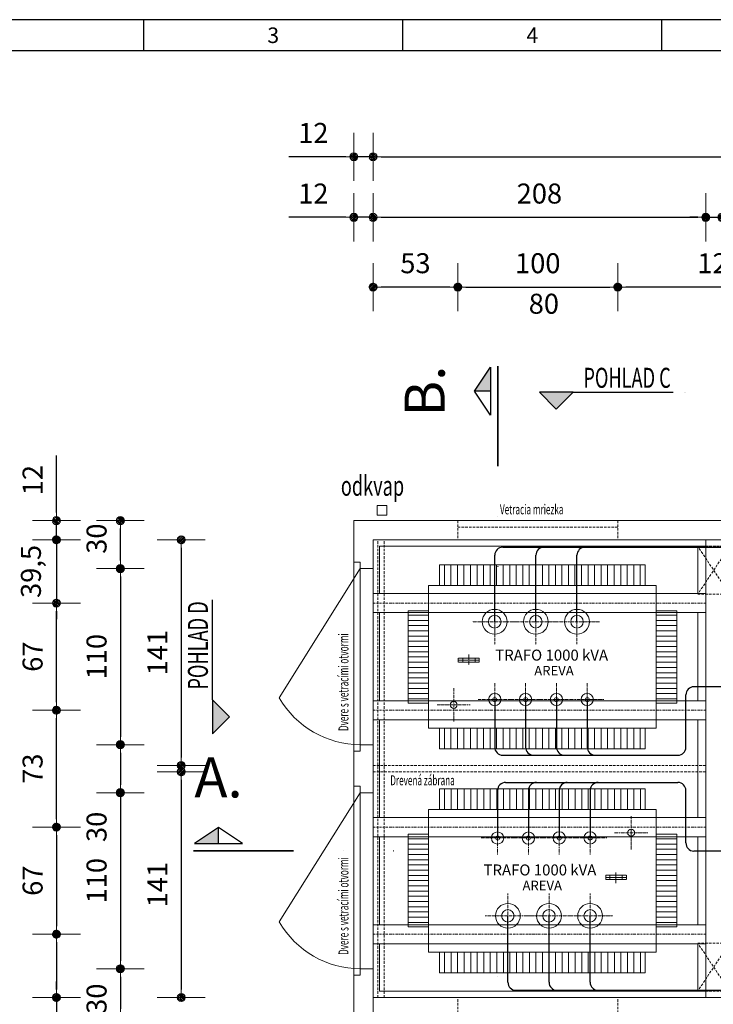
# Model space of a CAD drawing. Extents: x 0 to 1361, y 0 to 962.
# Drawn here: x 279 to 713, y 347 to 962 of the extents above; entities that cross this region are included whole.
import ezdxf
from ezdxf.enums import TextEntityAlignment as Align

# ---------------------------------------------------------------- set-up
doc = ezdxf.new("R2010")
doc.units = 0
doc.header["$LTSCALE"] = 25
for name, pattern in [('AUSGEZOGEN', [0]), ('GETRENNT', [1.25, 0.5, -0.25, 0, -0.25, 0, -0.25]), ('MITTE2', [0.265, 0.15, -0.05, 0.015, -0.05]), ('PHANTOM', [63.5, 31.75, -6.35, 6.35, -6.35, 6.35, -6.35]), ('VERDECKT2', [0.1875, 0.125, -0.0625])]:
    doc.linetypes.add(name, pattern=pattern)
doc.layers.get('0').update_dxf_attribs({"linetype": 'CONTINUOUS'})
doc.layers.get('DEFPOINTS').update_dxf_attribs({"linetype": 'CONTINUOUS'})
for name, color, linetype, lineweight in [('Bemaßung', 3, 'CONTINUOUS', 13), ('Erde', 6, 'CONTINUOUS', 50), ('Kontur g Lila', 6, 'PHANTOM', 35), ('Kontur rot', 1, 'CONTINUOUS', 20), ('Kontur weiss', 7, 'CONTINUOUS', 9), ('Mittellinie', 2, 'MITTE2', 5), ('Schraffur', 2, 'CONTINUOUS', 5), ('Text', 1, 'CONTINUOUS', 13), ('Verdeckt', 4, 'VERDECKT2', 9)]:
    doc.layers.add(name, color=color, linetype=linetype, lineweight=lineweight)
for name, color, linetype in [('ECS_LEV_PG_FRAME', 7, 'CONTINUOUS'), ('ECS_LEV_PG_LADDER', 7, 'CONTINUOUS'), ('ECS_LEV_PH_DATA', 7, 'CONTINUOUS'), ('ECS_LEV_PH_DATA_0', 7, 'CONTINUOUS'), ('ECS_LXV_TEXT', 7, 'CONTINUOUS')]:
    doc.layers.add(name, color=color, linetype=linetype)
doc.styles.add('ARIAL', font='ARIAL.TTF')
doc.styles.add('ISOCP', font='ISOCP.SHX', dxfattribs={"oblique": 0.017453, "height": 1})
doc.styles.add('SIMPLEX', font='SIMPLEX')
doc.styles.get("Standard").update_dxf_attribs({"font": 'TXT.SHX'})
doc.dimstyles.new('M 50 Beton 0.25', dxfattribs={"dimtxt": 12.5, "dimasz": 5, "dimexe": 1.25, "dimexo": 1, "dimgap": 7, "dimtad": 1, "dimtxsty": 'Standard', "dimblk1": 'Maßhilfslinie 1', "dimblk2": 'Maßhilfelinie 2', "dimsah": 1, "dimcen": 12.5, "dimse1": 1, "dimse2": 1, "dimclrd": 256, "dimclre": 256, "dimclrt": 256, "dimadec": 0, "dimazin": 0, "dimtfac": 1, "dimtmove": 0, "dimatfit": 3, "dimfxl": 0, "dimlwd": 25, "dimlwe": 25, "dimarcsym": 0})
doc.dimstyles.new('M 50 Beton 0.35', dxfattribs={"dimtxt": 17.5, "dimasz": 5, "dimexe": 1.25, "dimexo": 1, "dimgap": 7, "dimtad": 1, "dimtxsty": 'Standard', "dimblk1": 'Maßhilfslinie 1', "dimblk2": 'Maßhilfelinie 2', "dimsah": 1, "dimcen": 12.5, "dimse1": 1, "dimse2": 1, "dimclrd": 256, "dimclre": 256, "dimclrt": 256, "dimadec": 0, "dimazin": 0, "dimtfac": 1, "dimtmove": 0, "dimatfit": 3, "dimfxl": 0, "dimlwd": 25, "dimlwe": 25, "dimarcsym": 0})
pattern_1 = [(45, (-272.57965, -255.89205), (-0.1122532, 0.1122532), [])]

# ---------------------------------------------------------------- blocks, each defined once
blk = doc.blocks.new('__TEXT_')
blk = doc.blocks.new('Maßhilfslinie 1')
h = blk.add_hatch()
h.set_pattern_fill('ANSI31', color=256, scale=0.05, style=0)
h.set_pattern_definition([(315, (-272.57965, 255.89205), (-0.1122532, -0.1122532), [])])
edge = h.paths.add_edge_path()
edge.add_arc((0, 0), 0.5, 0, 360)
h = blk.add_hatch()
h.set_pattern_fill('ANSI31', color=256, scale=0.05, style=0)
h.set_pattern_definition([(315, (-272.57965, 255.89205), (-0.1122532, -0.1122532), [])])
edge = h.paths.add_edge_path()
edge.add_arc((0, 0), 0.5, 0, 360)
for p, q in [((0, -3), (0, 3)), ((0, -3), (0, 3)), ((0, 0), (-1, 0))]:
    blk.add_line(p, q)
blk.add_circle((0, 0), 0.5)
blk.add_circle((0, 0), 0.5)
blk = doc.blocks.new('Maßhilfelinie 2')
h = blk.add_hatch()
h.set_pattern_fill('ANSI31', color=256, scale=0.05, style=0)
h.set_pattern_definition(pattern_1)
edge = h.paths.add_edge_path()
edge.add_arc((0, 0), 0.5, 0, 360)
h = blk.add_hatch()
h.set_pattern_fill('ANSI31', color=256, scale=0.05, style=0)
h.set_pattern_definition(pattern_1)
edge = h.paths.add_edge_path()
edge.add_arc((0, 0), 0.5, 0, 360)
for p, q in [((0, 3), (0, -3)), ((0, 0), (-1, 0))]:
    blk.add_line(p, q)
blk.add_circle((0, 0), 0.5)
blk.add_circle((0, 0), 0.5)
blk = doc.blocks.new('*D13')
at = {"layer": 'Bemaßung', "lineweight": 25}
blk.add_line((504.8, 153.22), (702.8, 153.22), dxfattribs=at)
at = {"layer": 'DEFPOINTS', "color": 0}
for p in [(707.8, 351.22), (499.8, 339.22), (707.8, 153.22)]:
    blk.add_point(p, dxfattribs=at)
at = {"layer": 'Bemaßung', "lineweight": 25, "xscale": 5, "yscale": 5, "zscale": 5, "rotation": 180}
blk.add_blockref('Maßhilfslinie 1', (499.8, 153.22), dxfattribs=at)
at = {"layer": 'Bemaßung', "lineweight": 25, "xscale": 5, "yscale": 5, "zscale": 5}
blk.add_blockref('Maßhilfelinie 2', (707.8, 153.22), dxfattribs=at)
at = {"layer": 'Bemaßung', "insert": (603.8, 166.47), "char_height": 12.5, "attachment_point": 5}
blk.add_mtext('208', dxfattribs=at)
blk = doc.blocks.new('*D15')
at = {"layer": 'Bemaßung', "lineweight": 25}
blk.add_line((256.87, 344.22), (256.87, 644.22), dxfattribs=at)
at = {"layer": 'DEFPOINTS', "color": 0}
for p in [(256.87, 649.22), (487.8, 649.22), (487.8, 339.22)]:
    blk.add_point(p, dxfattribs=at)
at = {"layer": 'Bemaßung', "lineweight": 25, "xscale": 5, "yscale": 5, "zscale": 5}
for name, p, rotation in [('Maßhilfelinie 2', (256.87, 649.22), 90), ('Maßhilfslinie 1', (256.87, 339.22), 270)]:
    blk.add_blockref(name, p, dxfattribs=dict(at, rotation=rotation))
at = {"layer": 'Bemaßung', "insert": (241.12, 494.22), "char_height": 17.5, "attachment_point": 5, "rotation": 90}
blk.add_mtext('310', dxfattribs=at)
blk = doc.blocks.new('*D18')
at = {"layer": 'Bemaßung', "lineweight": 25}
blk.add_line((341.8, 624.22), (341.8, 644.22), dxfattribs=at)
at = {"layer": 'DEFPOINTS', "color": 0}
for p in [(341.8, 649.22), (499.8, 649.22), (499.8, 619.22)]:
    blk.add_point(p, dxfattribs=at)
at = {"layer": 'Bemaßung', "lineweight": 25, "xscale": 5, "yscale": 5, "zscale": 5}
for name, p, rotation in [('Maßhilfelinie 2', (341.8, 649.22), 90), ('Maßhilfslinie 1', (341.8, 619.22), 270)]:
    blk.add_blockref(name, p, dxfattribs=dict(at, rotation=rotation))
at = {"layer": 'Bemaßung', "insert": (328.55, 637.97), "char_height": 12.5, "attachment_point": 5, "rotation": 90}
blk.add_mtext('30', dxfattribs=at)
blk = doc.blocks.new('*D19')
at = {"layer": 'Bemaßung', "lineweight": 25}
blk.add_line((341.8, 614.22), (341.8, 514.22), dxfattribs=at)
at = {"layer": 'DEFPOINTS', "color": 0}
for p in [(499.8, 619.22), (341.8, 509.22), (499.8, 509.22)]:
    blk.add_point(p, dxfattribs=at)
at = {"layer": 'Bemaßung', "lineweight": 25, "xscale": 5, "yscale": 5, "zscale": 5}
for name, p, rotation in [('Maßhilfslinie 1', (341.8, 619.22), 90), ('Maßhilfelinie 2', (341.8, 509.22), 270)]:
    blk.add_blockref(name, p, dxfattribs=dict(at, rotation=rotation))
at = {"layer": 'Bemaßung', "insert": (328.55, 564.22), "char_height": 12.5, "attachment_point": 5, "rotation": 90}
blk.add_mtext('110', dxfattribs=at)
blk = doc.blocks.new('*D20')
at = {"layer": 'Bemaßung', "lineweight": 25}
for p, q in [((341.8, 504.22), (341.8, 484.22)), ((341.8, 479.22), (341.8, 441.47))]:
    blk.add_line(p, q, dxfattribs=at)
at = {"layer": 'DEFPOINTS', "color": 0}
for p in [(499.8, 509.22), (341.8, 479.22), (499.8, 479.22)]:
    blk.add_point(p, dxfattribs=at)
at = {"layer": 'Bemaßung', "lineweight": 25, "xscale": 5, "yscale": 5, "zscale": 5}
for name, p, rotation in [('Maßhilfslinie 1', (341.8, 509.22), 90), ('Maßhilfelinie 2', (341.8, 479.22), 270)]:
    blk.add_blockref(name, p, dxfattribs=dict(at, rotation=rotation))
at = {"layer": 'Bemaßung', "insert": (328.55, 457.84), "char_height": 12.5, "attachment_point": 5, "rotation": 90}
blk.add_mtext('30', dxfattribs=at)
blk = doc.blocks.new('*D21')
at = {"layer": 'Bemaßung', "lineweight": 25}
blk.add_line((341.8, 474.22), (341.8, 374.22), dxfattribs=at)
at = {"layer": 'DEFPOINTS', "color": 0}
for p in [(499.8, 479.22), (341.8, 369.22), (499.8, 369.22)]:
    blk.add_point(p, dxfattribs=at)
at = {"layer": 'Bemaßung', "lineweight": 25, "xscale": 5, "yscale": 5, "zscale": 5}
for name, p, rotation in [('Maßhilfslinie 1', (341.8, 479.22), 90), ('Maßhilfelinie 2', (341.8, 369.22), 270)]:
    blk.add_blockref(name, p, dxfattribs=dict(at, rotation=rotation))
at = {"layer": 'Bemaßung', "insert": (328.55, 424.22), "char_height": 12.5, "attachment_point": 5, "rotation": 90}
blk.add_mtext('110', dxfattribs=at)
blk = doc.blocks.new('*D22')
at = {"layer": 'Bemaßung', "lineweight": 25}
blk.add_line((341.8, 364.22), (341.8, 344.22), dxfattribs=at)
at = {"layer": 'DEFPOINTS', "color": 0}
for p in [(499.8, 369.22), (341.8, 339.22), (499.8, 339.22)]:
    blk.add_point(p, dxfattribs=at)
at = {"layer": 'Bemaßung', "lineweight": 25, "xscale": 5, "yscale": 5, "zscale": 5}
for name, p, rotation in [('Maßhilfslinie 1', (341.8, 369.22), 90), ('Maßhilfelinie 2', (341.8, 339.22), 270)]:
    blk.add_blockref(name, p, dxfattribs=dict(at, rotation=rotation))
at = {"layer": 'Bemaßung', "insert": (328.55, 350.47), "char_height": 12.5, "attachment_point": 5, "rotation": 90}
blk.add_mtext('30', dxfattribs=at)
blk = doc.blocks.new('*D26')
at = {"layer": 'Bemaßung', "lineweight": 25}
blk.add_line((775.8, 795.22), (657.8, 795.22), dxfattribs=at)
at = {"layer": 'DEFPOINTS', "color": 0}
for p in [(652.8, 795.22), (652.8, 637.22), (780.8, 637.22)]:
    blk.add_point(p, dxfattribs=at)
at = {"layer": 'Bemaßung', "lineweight": 25, "xscale": 5, "yscale": 5, "zscale": 5, "rotation": 180}
blk.add_blockref('Maßhilfelinie 2', (652.8, 795.22), dxfattribs=at)
at = {"layer": 'Bemaßung', "lineweight": 25, "xscale": 5, "yscale": 5, "zscale": 5}
blk.add_blockref('Maßhilfslinie 1', (780.8, 795.22), dxfattribs=at)
at = {"layer": 'Bemaßung', "insert": (716.8, 808.47), "char_height": 12.5, "attachment_point": 5}
blk.add_mtext('128', dxfattribs=at)
blk = doc.blocks.new('*D27')
at = {"layer": 'Bemaßung', "lineweight": 25}
blk.add_line((557.8, 795.22), (647.8, 795.22), dxfattribs=at)
at = {"layer": 'DEFPOINTS', "color": 0}
for p in [(652.8, 795.22), (552.8, 637.22), (652.8, 637.22)]:
    blk.add_point(p, dxfattribs=at)
at = {"layer": 'Bemaßung', "lineweight": 25, "xscale": 5, "yscale": 5, "zscale": 5, "rotation": 180}
blk.add_blockref('Maßhilfslinie 1', (552.8, 795.22), dxfattribs=at)
at = {"layer": 'Bemaßung', "lineweight": 25, "xscale": 5, "yscale": 5, "zscale": 5}
blk.add_blockref('Maßhilfelinie 2', (652.8, 795.22), dxfattribs=at)
at = {"layer": 'Bemaßung', "insert": (602.8, 808.47), "char_height": 12.5, "attachment_point": 5}
blk.add_mtext('100', dxfattribs=at)
blk = doc.blocks.new('*D28')
at = {"layer": 'Bemaßung', "lineweight": 25}
blk.add_line((547.8, 795.22), (504.8, 795.22), dxfattribs=at)
at = {"layer": 'DEFPOINTS', "color": 0}
for p in [(499.8, 795.22), (499.8, 637.22), (552.8, 637.22)]:
    blk.add_point(p, dxfattribs=at)
at = {"layer": 'Bemaßung', "lineweight": 25, "xscale": 5, "yscale": 5, "zscale": 5, "rotation": 180}
blk.add_blockref('Maßhilfelinie 2', (499.8, 795.22), dxfattribs=at)
at = {"layer": 'Bemaßung', "lineweight": 25, "xscale": 5, "yscale": 5, "zscale": 5}
blk.add_blockref('Maßhilfslinie 1', (552.8, 795.22), dxfattribs=at)
at = {"layer": 'Bemaßung', "insert": (526.3, 808.47), "char_height": 12.5, "attachment_point": 5}
blk.add_mtext('53', dxfattribs=at)
blk = doc.blocks.new('*D34')
at = {"layer": 'Bemaßung', "lineweight": 25}
for p, q in [((301.8, 654.22), (301.8, 689.88)), ((301.8, 637.22), (301.8, 649.22)), ((301.8, 632.22), (301.8, 627.22))]:
    blk.add_line(p, q, dxfattribs=at)
at = {"layer": 'DEFPOINTS', "color": 0}
for p in [(301.8, 649.22), (499.8, 649.22), (499.8, 637.22)]:
    blk.add_point(p, dxfattribs=at)
at = {"layer": 'Bemaßung', "lineweight": 25, "xscale": 5, "yscale": 5, "zscale": 5}
for name, p, rotation in [('Maßhilfelinie 2', (301.8, 649.22), 270), ('Maßhilfslinie 1', (301.8, 637.22), 90)]:
    blk.add_blockref(name, p, dxfattribs=dict(at, rotation=rotation))
at = {"layer": 'Bemaßung', "insert": (288.55, 674.55), "char_height": 12.5, "attachment_point": 5, "rotation": 90}
blk.add_mtext('12', dxfattribs=at)
blk = doc.blocks.new('*D35')
at = {"layer": 'Bemaßung', "lineweight": 25}
for p, q in [((301.8, 642.22), (301.8, 647.22)), ((301.8, 637.22), (301.8, 597.72)), ((301.8, 592.72), (301.8, 587.72))]:
    blk.add_line(p, q, dxfattribs=at)
at = {"layer": 'DEFPOINTS', "color": 0}
for p in [(499.8, 637.22), (301.8, 597.72), (499.8, 597.72)]:
    blk.add_point(p, dxfattribs=at)
at = {"layer": 'Bemaßung', "lineweight": 25, "xscale": 5, "yscale": 5, "zscale": 5}
for name, p, rotation in [('Maßhilfslinie 1', (301.8, 637.22), 270), ('Maßhilfelinie 2', (301.8, 597.72), 90)]:
    blk.add_blockref(name, p, dxfattribs=dict(at, rotation=rotation))
at = {"layer": 'Bemaßung', "insert": (287.51, 617.47), "char_height": 12.5, "attachment_point": 5, "rotation": 90}
blk.add_mtext('39,5', dxfattribs=at)
blk = doc.blocks.new('*D36')
at = {"layer": 'Bemaßung', "lineweight": 25}
blk.add_line((301.8, 535.72), (301.8, 592.72), dxfattribs=at)
at = {"layer": 'DEFPOINTS', "color": 0}
for p in [(301.8, 597.72), (499.8, 597.72), (499.8, 530.72)]:
    blk.add_point(p, dxfattribs=at)
at = {"layer": 'Bemaßung', "lineweight": 25, "xscale": 5, "yscale": 5, "zscale": 5}
for name, p, rotation in [('Maßhilfelinie 2', (301.8, 597.72), 90), ('Maßhilfslinie 1', (301.8, 530.72), 270)]:
    blk.add_blockref(name, p, dxfattribs=dict(at, rotation=rotation))
at = {"layer": 'Bemaßung', "insert": (288.55, 564.22), "char_height": 12.5, "attachment_point": 5, "rotation": 90}
blk.add_mtext('67', dxfattribs=at)
blk = doc.blocks.new('*D37')
at = {"layer": 'Bemaßung', "lineweight": 25}
blk.add_line((301.8, 452.72), (301.8, 395.72), dxfattribs=at)
at = {"layer": 'DEFPOINTS', "color": 0}
for p in [(499.8, 457.72), (301.8, 390.72), (499.8, 390.72)]:
    blk.add_point(p, dxfattribs=at)
at = {"layer": 'Bemaßung', "lineweight": 25, "xscale": 5, "yscale": 5, "zscale": 5}
for name, p, rotation in [('Maßhilfslinie 1', (301.8, 457.72), 90), ('Maßhilfelinie 2', (301.8, 390.72), 270)]:
    blk.add_blockref(name, p, dxfattribs=dict(at, rotation=rotation))
at = {"layer": 'Bemaßung', "insert": (288.55, 424.22), "char_height": 12.5, "attachment_point": 5, "rotation": 90}
blk.add_mtext('67', dxfattribs=at)
blk = doc.blocks.new('*D38')
at = {"layer": 'Bemaßung', "lineweight": 25}
for p, q in [((301.8, 385.72), (301.8, 356.22)), ((301.8, 351.22), (301.8, 292.63))]:
    blk.add_line(p, q, dxfattribs=at)
at = {"layer": 'DEFPOINTS', "color": 0}
for p in [(499.8, 390.72), (301.8, 351.22), (499.8, 351.22)]:
    blk.add_point(p, dxfattribs=at)
at = {"layer": 'Bemaßung', "lineweight": 25, "xscale": 5, "yscale": 5, "zscale": 5}
for name, p, rotation in [('Maßhilfslinie 1', (301.8, 390.72), 90), ('Maßhilfelinie 2', (301.8, 351.22), 270)]:
    blk.add_blockref(name, p, dxfattribs=dict(at, rotation=rotation))
at = {"layer": 'Bemaßung', "insert": (287.51, 319.43), "char_height": 12.5, "attachment_point": 5, "rotation": 90}
blk.add_mtext('39,5', dxfattribs=at)
blk = doc.blocks.new('*D39')
at = {"layer": 'Bemaßung', "lineweight": 25}
for p, q in [((301.8, 356.22), (301.8, 361.22)), ((301.8, 351.22), (301.8, 339.22)), ((301.8, 334.22), (301.8, 298.55))]:
    blk.add_line(p, q, dxfattribs=at)
at = {"layer": 'DEFPOINTS', "color": 0}
for p in [(499.8, 351.22), (301.8, 339.22), (499.8, 339.22)]:
    blk.add_point(p, dxfattribs=at)
at = {"layer": 'Bemaßung', "lineweight": 25, "xscale": 5, "yscale": 5, "zscale": 5}
for name, p, rotation in [('Maßhilfslinie 1', (301.8, 351.22), 270), ('Maßhilfelinie 2', (301.8, 339.22), 90)]:
    blk.add_blockref(name, p, dxfattribs=dict(at, rotation=rotation))
at = {"layer": 'Bemaßung', "insert": (288.55, 313.88), "char_height": 12.5, "attachment_point": 5, "rotation": 90}
blk.add_mtext('12', dxfattribs=at)
blk = doc.blocks.new('*D40')
at = {"layer": 'Bemaßung', "lineweight": 25}
for p, q in [((482.8, 838.77), (447.14, 838.77)), ((499.8, 838.77), (487.8, 838.77)), ((504.8, 838.77), (509.8, 838.77))]:
    blk.add_line(p, q, dxfattribs=at)
at = {"layer": 'DEFPOINTS', "color": 0}
for p in [(487.8, 838.77), (487.8, 612.77), (499.8, 612.77)]:
    blk.add_point(p, dxfattribs=at)
at = {"layer": 'Bemaßung', "lineweight": 25, "xscale": 5, "yscale": 5, "zscale": 5}
blk.add_blockref('Maßhilfelinie 2', (487.8, 838.77), dxfattribs=at)
at = {"layer": 'Bemaßung', "lineweight": 25, "xscale": 5, "yscale": 5, "zscale": 5, "rotation": 180}
blk.add_blockref('Maßhilfslinie 1', (499.8, 838.77), dxfattribs=at)
at = {"layer": 'Bemaßung', "insert": (462.47, 852.02), "char_height": 12.5, "attachment_point": 5}
blk.add_mtext('12', dxfattribs=at)
blk = doc.blocks.new('*D41')
at = {"layer": 'Bemaßung', "lineweight": 25}
blk.add_line((504.8, 838.77), (702.8, 838.77), dxfattribs=at)
at = {"layer": 'DEFPOINTS', "color": 0}
for p in [(707.8, 838.77), (499.8, 612.77), (707.8, 600.77)]:
    blk.add_point(p, dxfattribs=at)
at = {"layer": 'Bemaßung', "lineweight": 25, "xscale": 5, "yscale": 5, "zscale": 5, "rotation": 180}
blk.add_blockref('Maßhilfslinie 1', (499.8, 838.77), dxfattribs=at)
at = {"layer": 'Bemaßung', "lineweight": 25, "xscale": 5, "yscale": 5, "zscale": 5}
blk.add_blockref('Maßhilfelinie 2', (707.8, 838.77), dxfattribs=at)
at = {"layer": 'Bemaßung', "insert": (603.8, 852.02), "char_height": 12.5, "attachment_point": 5}
blk.add_mtext('208', dxfattribs=at)
blk = doc.blocks.new('*D42')
at = {"layer": 'Bemaßung', "lineweight": 25}
for p, q in [((702.8, 838.77), (697.8, 838.77)), ((707.8, 838.77), (717.8, 838.77)), ((722.8, 838.77), (756.39, 838.77))]:
    blk.add_line(p, q, dxfattribs=at)
at = {"layer": 'DEFPOINTS', "color": 0}
for p in [(717.8, 838.77), (707.8, 600.77), (717.8, 600.77)]:
    blk.add_point(p, dxfattribs=at)
at = {"layer": 'Bemaßung', "lineweight": 25, "xscale": 5, "yscale": 5, "zscale": 5}
blk.add_blockref('Maßhilfslinie 1', (707.8, 838.77), dxfattribs=at)
at = {"layer": 'Bemaßung', "lineweight": 25, "xscale": 5, "yscale": 5, "zscale": 5, "rotation": 180}
blk.add_blockref('Maßhilfelinie 2', (717.8, 838.77), dxfattribs=at)
at = {"layer": 'Bemaßung', "insert": (742.1, 852.02), "char_height": 12.5, "attachment_point": 5}
blk.add_mtext('10', dxfattribs=at)
blk = doc.blocks.new('*D54')
at = {"layer": 'Bemaßung', "lineweight": 25}
blk.add_line((301.8, 462.72), (301.8, 525.72), dxfattribs=at)
at = {"layer": 'DEFPOINTS', "color": 0}
for p in [(301.8, 530.72), (499.8, 530.72), (499.8, 457.72)]:
    blk.add_point(p, dxfattribs=at)
at = {"layer": 'Bemaßung', "lineweight": 25, "xscale": 5, "yscale": 5, "zscale": 5}
for name, p, rotation in [('Maßhilfelinie 2', (301.8, 530.72), 90), ('Maßhilfslinie 1', (301.8, 457.72), 270)]:
    blk.add_blockref(name, p, dxfattribs=dict(at, rotation=rotation))
at = {"layer": 'Bemaßung', "insert": (288.55, 494.22), "char_height": 12.5, "attachment_point": 5, "rotation": 90}
blk.add_mtext('73', dxfattribs=at)
blk = doc.blocks.new('*D55')
at = {"layer": 'Bemaßung', "lineweight": 25}
for p, q in [((702.8, 153.22), (669.22, 153.22)), ((717.8, 153.22), (707.8, 153.22)), ((722.8, 153.22), (727.8, 153.22))]:
    blk.add_line(p, q, dxfattribs=at)
at = {"layer": 'DEFPOINTS', "color": 0}
for p in [(717.8, 367.22), (707.8, 351.22), (717.8, 153.22)]:
    blk.add_point(p, dxfattribs=at)
at = {"layer": 'Bemaßung', "lineweight": 25, "xscale": 5, "yscale": 5, "zscale": 5}
blk.add_blockref('Maßhilfslinie 1', (707.8, 153.22), dxfattribs=at)
at = {"layer": 'Bemaßung', "lineweight": 25, "xscale": 5, "yscale": 5, "zscale": 5, "rotation": 180}
blk.add_blockref('Maßhilfelinie 2', (717.8, 153.22), dxfattribs=at)
at = {"layer": 'Bemaßung', "insert": (683.51, 166.47), "char_height": 12.5, "attachment_point": 5}
blk.add_mtext('10', dxfattribs=at)
blk = doc.blocks.new('*D58')
at = {"layer": 'Bemaßung', "lineweight": 25}
for p, q in [((482.8, 876.64), (447.14, 876.64)), ((499.8, 876.64), (487.8, 876.64)), ((504.8, 876.64), (509.8, 876.64))]:
    blk.add_line(p, q, dxfattribs=at)
at = {"layer": 'DEFPOINTS', "color": 0}
for p in [(487.8, 876.64), (487.8, 612.77), (499.8, 612.77)]:
    blk.add_point(p, dxfattribs=at)
at = {"layer": 'Bemaßung', "lineweight": 25, "xscale": 5, "yscale": 5, "zscale": 5}
blk.add_blockref('Maßhilfelinie 2', (487.8, 876.64), dxfattribs=at)
at = {"layer": 'Bemaßung', "lineweight": 25, "xscale": 5, "yscale": 5, "zscale": 5, "rotation": 180}
blk.add_blockref('Maßhilfslinie 1', (499.8, 876.64), dxfattribs=at)
at = {"layer": 'Bemaßung', "insert": (462.47, 889.89), "char_height": 12.5, "attachment_point": 5}
blk.add_mtext('12', dxfattribs=at)
blk = doc.blocks.new('*D59')
at = {"layer": 'Bemaßung', "lineweight": 25}
blk.add_line((504.8, 876.64), (970.8, 876.64), dxfattribs=at)
at = {"layer": 'DEFPOINTS', "color": 0}
for p in [(975.8, 876.64), (499.8, 612.77), (975.8, 612.77)]:
    blk.add_point(p, dxfattribs=at)
at = {"layer": 'Bemaßung', "lineweight": 25, "xscale": 5, "yscale": 5, "zscale": 5, "rotation": 180}
blk.add_blockref('Maßhilfslinie 1', (499.8, 876.64), dxfattribs=at)
at = {"layer": 'Bemaßung', "lineweight": 25, "xscale": 5, "yscale": 5, "zscale": 5}
blk.add_blockref('Maßhilfelinie 2', (975.8, 876.64), dxfattribs=at)
at = {"layer": 'Bemaßung', "insert": (737.8, 889.89), "char_height": 12.5, "attachment_point": 5}
blk.add_mtext('476', dxfattribs=at)
blk = doc.blocks.new('A$C06333D22')
at = {"layer": 'Kontur weiss', "color": 8}
for p, q in [((86.56, 168), (28.71, 168)), ((28.71, 155.14), (28.71, 168)), ((86.56, 155.14), (86.56, 168)), ((12.86, 12.86), (12.86, 155.14)), ((12.86, 155.14), (102.14, 155.14)), ((102.14, 155.14), (102.14, 12.86)), ((0, 148.28), (0, 19.71)), ((12.86, 148.28), (0, 148.28)), ((102.14, 148.28), (115, 148.28)), ((115, 148.28), (115, 19.71)), ((58.36, 31.57), (58.36, 44.42)), ((60.93, 44.42), (58.36, 44.42)), ((59.64, 31.57), (59.64, 44.42)), ((60.93, 31.57), (60.93, 44.42)), ((60.93, 41.85), (58.36, 41.85)), ((60.93, 34.14), (58.36, 34.14)), ((58.36, 31.41), (60.94, 31.41)), ((12.86, 19.71), (0, 19.71)), ((102.14, 19.71), (115, 19.71)), ((102.14, 12.86), (12.86, 12.86)), ((28.71, 12.86), (28.71, 0)), ((86.56, 12.86), (86.56, 0)), ((86.56, 0), (28.71, 0))]:
    blk.add_line(p, q, dxfattribs=at)
for centre, radius in [((35.6, 105.6), 7.75), ((84.24, 112.03), 3.84), ((84.24, 112.03), 1.28), ((35.6, 105.6), 3.93), ((84.22, 92.75), 3.84), ((84.24, 92.74), 1.28), ((35.59, 79.87), 7.75), ((35.59, 79.87), 3.93), ((84.25, 73.45), 3.84), ((84.24, 73.46), 1.28), ((35.59, 54.17), 7.75), ((35.59, 54.17), 3.93), ((84.25, 54.17), 3.84), ((84.25, 54.17), 1.28), ((87.51, 28.52), 2.18)]:
    blk.add_circle(centre, radius, dxfattribs=at)
at = {"layer": 'Mittellinie', "color": 0, "ltscale": 0.2}
for p, q in [((35.6, 119.78), (35.6, 91.43)), ((84.24, 122.39), (84.24, 101.67)), ((73.88, 112.03), (94.6, 112.03)), ((21.42, 105.6), (49.77, 105.6)), ((84.24, 103.1), (84.24, 82.38)), ((35.59, 94.05), (35.59, 65.7)), ((73.88, 92.74), (94.6, 92.74)), ((84.24, 83.82), (84.24, 63.1)), ((21.41, 79.87), (49.76, 79.87)), ((35.59, 68.35), (35.59, 40)), ((73.88, 73.46), (94.6, 73.46)), ((84.25, 64.53), (84.25, 43.81)), ((21.42, 54.17), (49.77, 54.17)), ((73.89, 54.17), (94.61, 54.17)), ((56.11, 38), (62.73, 38)), ((87.51, 38.88), (87.51, 18.16)), ((77.15, 28.52), (97.87, 28.52))]:
    blk.add_line(p, q, dxfattribs=at)
at = {"layer": 'Schraffur', "color": 8}
for p, q in [((31.5, 168), (31.5, 155.14)), ((34.76, 168), (34.76, 155.14)), ((38.03, 168), (38.03, 155.14)), ((41.3, 168), (41.3, 155.14)), ((44.56, 168), (44.56, 155.14)), ((47.83, 168), (47.83, 155.14)), ((51.09, 168), (51.09, 155.14)), ((54.36, 168), (54.36, 155.14)), ((57.62, 168), (57.62, 155.14)), ((60.89, 168), (60.89, 155.14)), ((64.16, 168), (64.16, 155.14)), ((67.42, 168), (67.42, 155.14)), ((70.69, 168), (70.69, 155.14)), ((73.95, 168), (73.95, 155.14)), ((77.22, 168), (77.22, 155.14)), ((80.48, 168), (80.48, 155.14)), ((83.75, 168), (83.75, 155.14)), ((0, 145.17), (12.86, 145.17)), ((102.14, 145.17), (115, 145.17)), ((0, 141.09), (12.86, 141.09)), ((0, 137.01), (12.86, 137.01)), ((102.14, 141.09), (115, 141.09)), ((102.14, 137.01), (115, 137.01)), ((0, 132.92), (12.86, 132.92)), ((102.14, 132.92), (115, 132.92)), ((0, 128.84), (12.86, 128.84)), ((0, 124.76), (12.86, 124.76)), ((102.14, 128.84), (115, 128.84)), ((102.14, 124.76), (115, 124.76)), ((0, 120.68), (12.86, 120.68)), ((102.14, 120.68), (115, 120.68)), ((0, 116.6), (12.86, 116.6)), ((0, 112.51), (12.86, 112.51)), ((102.14, 116.6), (115, 116.6)), ((102.14, 112.51), (115, 112.51)), ((0, 108.43), (12.86, 108.43)), ((102.14, 108.43), (115, 108.43)), ((0, 104.35), (12.86, 104.35)), ((0, 100.27), (12.86, 100.27)), ((102.14, 104.35), (115, 104.35)), ((102.14, 100.27), (115, 100.27)), ((0, 96.18), (12.86, 96.18)), ((102.14, 96.18), (115, 96.18)), ((0, 92.1), (12.86, 92.1)), ((0, 88.02), (12.86, 88.02)), ((102.14, 92.1), (115, 92.1)), ((102.14, 88.02), (115, 88.02)), ((0, 83.94), (12.86, 83.94)), ((102.14, 83.94), (115, 83.94)), ((0, 79.86), (12.86, 79.86)), ((0, 75.77), (12.86, 75.77)), ((102.14, 79.86), (115, 79.86)), ((102.14, 75.77), (115, 75.77)), ((0, 71.69), (12.86, 71.69)), ((102.14, 71.69), (115, 71.69)), ((0, 67.61), (12.86, 67.61)), ((0, 63.53), (12.86, 63.53)), ((102.14, 67.61), (115, 67.61)), ((102.14, 63.53), (115, 63.53)), ((0, 59.45), (12.86, 59.45)), ((102.14, 59.45), (115, 59.45)), ((0, 55.36), (12.86, 55.36)), ((0, 51.28), (12.86, 51.28)), ((102.14, 55.36), (115, 55.36)), ((102.14, 51.28), (115, 51.28)), ((0, 47.2), (12.86, 47.2)), ((0, 43.12), (12.86, 43.12)), ((102.14, 47.2), (115, 47.2)), ((102.14, 43.12), (115, 43.12)), ((0, 39.03), (12.86, 39.03)), ((102.14, 39.03), (115, 39.03)), ((0, 34.95), (12.86, 34.95)), ((0, 30.87), (12.86, 30.87)), ((102.14, 34.95), (115, 34.95)), ((102.14, 30.87), (115, 30.87)), ((0, 26.79), (12.86, 26.79)), ((102.14, 26.79), (115, 26.79)), ((0, 22.71), (12.86, 22.71)), ((102.14, 22.71), (115, 22.71)), ((31.5, 12.86), (31.5, 0)), ((34.76, 12.86), (34.76, 0)), ((38.03, 12.86), (38.03, 0)), ((41.3, 12.86), (41.3, 0)), ((44.56, 12.86), (44.56, 0)), ((47.83, 12.86), (47.83, 0)), ((51.09, 12.86), (51.09, 0)), ((54.36, 12.86), (54.36, 0)), ((57.62, 12.86), (57.62, 0)), ((60.89, 12.86), (60.89, 0)), ((64.16, 12.86), (64.16, 0)), ((67.42, 12.86), (67.42, 0)), ((70.69, 12.86), (70.69, 0)), ((73.95, 12.86), (73.95, 0)), ((77.22, 12.86), (77.22, 0)), ((80.48, 12.86), (80.48, 0)), ((83.75, 12.86), (83.75, 0))]:
    blk.add_line(p, q, dxfattribs=at)
blk = doc.blocks.new('*D65')
at = {"layer": 'Bemaßung', "lineweight": 25}
blk.add_line((379.88, 632.22), (379.88, 501.22), dxfattribs=at)
at = {"layer": 'DEFPOINTS', "color": 0}
for p in [(499.8, 637.22), (379.88, 496.22), (499.8, 496.22)]:
    blk.add_point(p, dxfattribs=at)
at = {"layer": 'Bemaßung', "lineweight": 25, "xscale": 5, "yscale": 5, "zscale": 5}
for name, p, rotation in [('Maßhilfslinie 1', (379.88, 637.22), 90), ('Maßhilfelinie 2', (379.88, 496.22), 270)]:
    blk.add_blockref(name, p, dxfattribs=dict(at, rotation=rotation))
at = {"layer": 'Bemaßung', "insert": (366.63, 566.72), "char_height": 12.5, "attachment_point": 5, "rotation": 90}
blk.add_mtext('141', dxfattribs=at)
blk = doc.blocks.new('*D66')
at = {"layer": 'Bemaßung', "lineweight": 25}
blk.add_line((379.88, 487.22), (379.88, 356.22), dxfattribs=at)
at = {"layer": 'DEFPOINTS', "color": 0}
for p in [(499.8, 492.22), (379.88, 351.22), (499.8, 351.22)]:
    blk.add_point(p, dxfattribs=at)
at = {"layer": 'Bemaßung', "lineweight": 25, "xscale": 5, "yscale": 5, "zscale": 5}
for name, p, rotation in [('Maßhilfslinie 1', (379.88, 492.22), 90), ('Maßhilfelinie 2', (379.88, 351.22), 270)]:
    blk.add_blockref(name, p, dxfattribs=dict(at, rotation=rotation))
at = {"layer": 'Bemaßung', "insert": (366.63, 421.72), "char_height": 12.5, "attachment_point": 5, "rotation": 90}
blk.add_mtext('141', dxfattribs=at)

msp = doc.modelspace()

# ---------------------------------------------------------------- hatches: boundary and pattern name
at = {"layer": 'Schraffur', "ltscale": 0.5}
for points in [[(563.318, 730.162), (573.318, 730.162), (573.318, 745.162)], [(603.775, 729.414), (614.382, 718.807), (624.989, 729.414)], [(399.355, 516.079), (409.962, 526.686), (399.355, 537.293)], [(388.184, 447.523), (403.184, 447.523), (403.184, 457.523)]]:
    msp.add_hatch(color=253, dxfattribs=at).paths.add_polyline_path(points)

# ---------------------------------------------------------------- linework, layer by layer
at = {"color": 5, "lineweight": 30}
for p, q in [((580.881, 632.586), (920.585, 632.586)), ((575.881, 586.039), (575.881, 627.586)), ((601.609, 586.045), (601.609, 627.577)), ((627.309, 586.037), (627.309, 627.583)), ((727.539, 545.367), (700.419, 545.367)), ((575.876, 537.387), (575.859, 507.658)), ((595.162, 537.388), (595.145, 507.662)), ((614.453, 537.393), (614.437, 507.662)), ((633.737, 537.392), (633.721, 507.664)), ((695.419, 507.599), (695.419, 540.367)), ((580.859, 502.658), (690.419, 502.599)), ((577.688, 480.629), (577.671, 450.9)), ((582.671, 485.629), (690.419, 485.59)), ((596.974, 480.63), (596.957, 450.903)), ((616.265, 480.635), (616.249, 450.904)), ((635.549, 480.634), (635.534, 450.905)), ((695.419, 447.822), (695.419, 480.59)), ((727.393, 442.674), (700.273, 442.674)), ((584.1, 360.709), (584.1, 402.255)), ((609.828, 360.715), (609.829, 402.247)), ((635.528, 360.706), (635.528, 402.253)), ((589.1, 355.709), (922.892, 355.709))]:
    msp.add_line(p, q, dxfattribs=at)
for centre, start, end in [((580.881, 627.586), 90, 180), ((606.609, 627.577), 90, 180), ((632.309, 627.583), 90, 180), ((700.419, 540.367), 90, 180), ((580.859, 507.658), 180, 270), ((600.145, 507.662), 180, 270), ((619.437, 507.662), 180, 270), ((638.721, 507.664), 180, 270), ((690.419, 507.599), 270, 0), ((582.688, 480.629), 90, 180), ((601.974, 480.63), 90, 180), ((621.265, 480.635), 90, 180), ((640.549, 480.634), 90, 180), ((690.419, 480.59), 0, 90), ((700.417, 447.672), 178.348395, 268.348395), ((589.1, 360.709), 180, 270), ((614.828, 360.715), 180, 270), ((640.528, 360.706), 180, 270)]:
    msp.add_arc(centre, 5, start, end, dxfattribs=at)
at = {"layer": 'ECS_LEV_PG_FRAME', "color": 7, "linetype": 'Continuous'}
msp.add_line((1360.8, 962.28), (0, 962.28), dxfattribs=at)
at = {"layer": 'ECS_LEV_PH_DATA', "linetype": 'Continuous'}
for p, q in [((356.4, 942.84), (356.4, 962.28)), ((518.4, 942.84), (518.4, 962.28)), ((680.4, 942.84), (680.4, 962.28))]:
    msp.add_line(p, q, dxfattribs=at)
at = {"layer": 'ECS_LEV_PH_DATA_0', "color": 7}
msp.add_line((1341.36, 942.84), (19.44, 942.84), dxfattribs=at)
at = {"layer": 'Kontur g Lila', "color": 6, "linetype": 'GETRENNT', "lineweight": 35, "ltscale": 5}
for p, q in [((577.925, 745.801), (577.925, 619.962)), ((387.545, 442.916), (513.384, 442.916)), ((577.925, 238.959), (577.925, 364.798))]:
    msp.add_line(p, q, dxfattribs=at)
at = {"layer": 'Kontur rot'}
msp.add_line((707.804, 351.218), (707.804, 637.218), dxfattribs=at)
for points in [[(776.804, 649.218), (487.804, 649.218), (487.804, 623.218)], [(487.804, 365.218), (487.804, 339.218), (987.804, 339.218), (987.804, 649.218), (884.804, 649.218)], [(880.804, 637.218), (975.804, 637.218), (975.804, 351.218), (499.804, 351.218), (499.804, 369.218)], [(499.804, 619.218), (499.804, 637.218), (780.804, 637.218)], [(499.804, 619.218), (491.804, 619.218), (491.804, 623.218), (487.804, 623.218)], [(499.804, 509.218), (491.804, 509.218), (491.804, 505.218), (487.804, 505.218)], [(487.804, 505.218), (487.804, 483.218)], [(499.804, 479.218), (499.804, 509.218)], [(499.804, 479.218), (491.804, 479.218), (491.804, 483.218), (487.804, 483.218)], [(499.804, 369.218), (491.804, 369.218), (491.804, 365.218), (487.804, 365.218)], [(499.804, 351.218), (499.804, 339.218)]]:
    msp.add_lwpolyline(points, dxfattribs=at)
at = {"layer": 'Kontur weiss', "color": 253, "linetype": 'AUSGEZOGEN', "lineweight": 25}
for p, q in [((573.318, 730.162), (563.318, 730.162)), ((403.184, 447.523), (403.184, 457.523))]:
    msp.add_line(p, q, dxfattribs=at)
at = {"layer": 'Kontur weiss', "color": 7, "linetype": 'GETRENNT', "lineweight": 25, "ltscale": 5}
for p, q in [((624.989, 729.414), (694.464, 729.414)), ((399.355, 537.293), (399.355, 606.768))]:
    msp.add_line(p, q, dxfattribs=at)
at = {"layer": 'Kontur weiss'}
for p, q in [((707.804, 633.218), (503.804, 633.218)), ((503.804, 603.718), (503.804, 633.218)), ((702.804, 633.218), (702.804, 603.718)), ((487.804, 623.218), (487.804, 505.218)), ((491.804, 619.218), (441.141, 538.468)), ((491.804, 619.218), (491.804, 509.218)), ((499.804, 619.218), (499.804, 509.218)), ((707.804, 603.718), (499.804, 603.718)), ((707.804, 591.718), (499.804, 591.718)), ((503.804, 536.718), (503.804, 591.718)), ((702.804, 591.718), (702.804, 536.718)), ((707.804, 536.718), (499.804, 536.718)), ((707.804, 524.718), (499.804, 524.718)), ((503.804, 463.718), (503.804, 524.718)), ((702.804, 524.718), (702.804, 463.718)), ((487.804, 365.218), (487.804, 483.218)), ((491.804, 479.218), (441.141, 398.468)), ((491.804, 369.218), (491.804, 479.218)), ((499.804, 369.218), (499.804, 479.218)), ((707.804, 463.718), (499.804, 463.718)), ((707.804, 451.718), (499.804, 451.718)), ((503.804, 396.718), (503.804, 451.718)), ((702.804, 451.718), (702.804, 396.718)), ((707.804, 396.718), (499.804, 396.718)), ((707.804, 384.718), (499.804, 384.718)), ((503.804, 355.218), (503.804, 384.718)), ((702.804, 384.718), (702.804, 355.218)), ((707.804, 355.218), (503.804, 355.218))]:
    msp.add_line(p, q, dxfattribs=at)
at = {"layer": 'Kontur weiss', "color": 7, "linetype": 'AUSGEZOGEN', "lineweight": 25}
for points in [[(573.318, 745.162), (573.318, 715.162), (563.318, 730.162)], [(614.382, 718.807), (624.989, 729.414), (603.775, 729.414)], [(409.962, 526.686), (399.355, 537.293), (399.355, 516.079)], [(388.184, 447.523), (418.184, 447.523), (403.184, 457.523)]]:
    msp.add_lwpolyline(points, close=True, dxfattribs=at)
at = {"layer": 'Kontur weiss'}
msp.add_lwpolyline([(502.347, 652.704), (502.347, 658.704), (508.347, 658.704), (508.347, 652.704), (502.347, 652.704)], dxfattribs=at)
for centre in [(491.804, 567.718), (491.804, 427.718)]:
    msp.add_arc(centre, 58.5, 210, 270, dxfattribs=at)
at = {"layer": 'Mittellinie', "color": 253, "ltscale": 0.3}
for p, q in [((707.804, 597.718), (499.804, 597.718)), ((707.804, 530.718), (499.804, 530.718)), ((707.804, 457.718), (499.804, 457.718)), ((707.804, 390.718), (499.804, 390.718))]:
    msp.add_line(p, q, dxfattribs=at)
at = {"layer": 'Verdeckt', "ltscale": 0.5}
for p, q in [((552.804, 649.218), (552.804, 637.218)), ((652.804, 649.218), (652.804, 637.218)), ((652.804, 645.218), (552.804, 645.218)), ((502.804, 351.218), (502.804, 637.218)), ((506.804, 351.218), (506.804, 637.218)), ((707.804, 633.218), (903.804, 633.218)), ((499.804, 496.218), (707.804, 496.218)), ((499.804, 492.218), (707.804, 492.218)), ((552.804, 339.218), (552.804, 351.218)), ((652.804, 339.218), (652.804, 351.218)), ((903.804, 355.218), (707.804, 355.218))]:
    msp.add_line(p, q, dxfattribs=at)
for points in [[(702.804, 603.218), (722.804, 603.218), (702.804, 633.218), (722.804, 633.218), (702.804, 603.218)], [(702.804, 355.218), (722.804, 355.218), (702.804, 385.218), (722.804, 385.218), (702.804, 355.218)]]:
    msp.add_lwpolyline(points, dxfattribs=at)

# ---------------------------------------------------------------- block references
at = {"layer": 'Bemaßung', "lineweight": 0}
for p, rotation in [((521.708, 621.633), 270), ((689.7, 366.659), 90)]:
    msp.add_blockref('A$C06333D22', p, dxfattribs=dict(at, rotation=rotation))
at = {"layer": 'ECS_LEV_PG_LADDER', "linetype": 'Continuous'}
ref = msp.add_blockref('__TEXT_', (0, 955.8), dxfattribs=dict(at, xscale=3.24, yscale=3.24, zscale=3.24))
ref.add_attrib('?', '3', dxfattribs={"linetype": 'Continuous', "height": 9.72, "style": 'ISOCP'}).set_placement((437.4, 952.56), align=Align.MIDDLE_CENTER)
ref = msp.add_blockref('__TEXT_', (0, 955.8), dxfattribs=dict(at, xscale=3.24, yscale=3.24, zscale=3.24))
ref.add_attrib('?', '4', dxfattribs={"linetype": 'Continuous', "height": 9.72, "style": 'ISOCP'}).set_placement((599.4, 952.56), align=Align.MIDDLE_CENTER)
at = {"layer": 'ECS_LXV_TEXT', "color": 8, "linetype": 'Continuous'}
ref = msp.add_blockref('__TEXT_', (271.964, 273.268), dxfattribs=dict(at, xscale=1.142856999999822, yscale=1.142856999999822, zscale=1.142857))
ref.add_attrib('ECS_T_TEXT_0.0', 'TRAFO 1000 kVA', dxfattribs={"color": 8, "height": 6.85714, "style": 'ARIAL'}).set_placement((611.484, 565.179), align=Align.MIDDLE_CENTER)
ref = msp.add_blockref('__TEXT_', (315.852, 300.034), dxfattribs=at)
ref.add_attrib('ECS_T_TEXT_0.0', 'AREVA', dxfattribs={"color": 8, "height": 6, "style": 'ARIAL'}).set_placement((612.933, 555.457), align=Align.MIDDLE_CENTER)
ref = msp.add_blockref('__TEXT_', (264.631, 139.021), dxfattribs=dict(at, xscale=1.142856999999822, yscale=1.142856999999822, zscale=1.142857))
ref.add_attrib('ECS_T_TEXT_0.0', 'TRAFO 1000 kVA', dxfattribs={"color": 8, "height": 6.85714, "style": 'ARIAL'}).set_placement((604.151, 430.933), align=Align.MIDDLE_CENTER)
ref = msp.add_blockref('__TEXT_', (308.519, 165.788), dxfattribs=at)
ref.add_attrib('ECS_T_TEXT_0.0', 'AREVA', dxfattribs={"color": 8, "height": 6, "style": 'ARIAL'}).set_placement((605.599, 421.21), align=Align.MIDDLE_CENTER)

# ---------------------------------------------------------------- texts
at = {"layer": 'Bemaßung', "insert": (597.131, 791.021), "char_height": 12.5, "attachment_point": 1}
msp.add_mtext('80', dxfattribs=at)
at = {"layer": 'Erde', "insert": (552.403, 730.162), "char_height": 25, "attachment_point": 8, "rotation": 90}
msp.add_mtext('B.', dxfattribs=at)
at = {"layer": 'Erde', "insert": (403.184, 468.438), "char_height": 25, "attachment_point": 8}
msp.add_mtext('A.', dxfattribs=at)
at = {"layer": 'Text', "color": 1, "linetype": 'AUSGEZOGEN', "lineweight": 35, "style": 'SIMPLEX', "width": 0.666667}
msp.add_text('POHLAD C', height=12.5, dxfattribs=at).set_placement((631.333, 732.235))
at = {"layer": 'Text', "width": 0.666667}
msp.add_text('odkvap', height=12.5, dxfattribs=at).set_placement((479.669, 664.759))
at = {"layer": 'Text', "color": 8, "width": 0.6}
for s, p in [('Vetracia mriezka', (579.156, 653.14)), ('Drevená zábrana', (510.579, 483.832))]:
    msp.add_text(s, height=6.25, dxfattribs=at).set_placement(p)
at = {"layer": 'Text', "color": 1, "linetype": 'AUSGEZOGEN', "lineweight": 35, "style": 'SIMPLEX', "width": 0.666667}
msp.add_text('POHLAD D', height=12.5, rotation=90, dxfattribs=at).set_placement((396.534, 543.637))
at = {"layer": 'Text', "color": 8, "width": 0.6}
for p in [(484.449, 517.731), (484.449, 377.835)]:
    msp.add_text('Dvere s vetracími otvormi', height=6.25, rotation=90, dxfattribs=at).set_placement(p)
at = {"layer": 'Text', "color": 7, "linetype": 'AUSGEZOGEN', "flags": 3}
msp.add_attdef('GRUPPE', (694.464, 729.414), '_GF_7', height=0.1, dxfattribs=at)

# ---------------------------------------------------------------- dimensions: what is measured, and where the dimension line sits
at = {"layer": 'Bemaßung'}
for base, p1, p2, picture, middle in [((487.804, 876.642), (499.804, 612.768), (487.804, 612.768), '*D58', (462.471, 889.892)), ((975.804, 876.642), (499.804, 612.768), (975.804, 612.768), '*D59', (737.804, 889.892)), ((487.804, 838.768), (499.804, 612.768), (487.804, 612.768), '*D40', (462.471, 852.018)), ((707.804, 838.768), (499.804, 612.768), (707.804, 600.768), '*D41', (603.804, 852.018)), ((717.804, 838.768), (707.804, 600.768), (717.804, 600.768), '*D42', (742.096, 852.018)), ((499.804, 795.218), (552.804, 637.218), (499.804, 637.218), '*D28', (526.304, 808.468)), ((652.804, 795.218), (552.804, 637.218), (652.804, 637.218), '*D27', (602.804, 808.468)), ((652.804, 795.218), (780.804, 637.218), (652.804, 637.218), '*D26', (716.804, 808.468))]:
    dim = msp.add_linear_dim(base=base, p1=p1, p2=p2, dimstyle='M 50 Beton 0.25', dxfattribs=at)
    dim.commit()
    dim.dimension.update_dxf_attribs({"geometry": picture, "text_midpoint": middle})
for base, p1, p2, dimstyle, picture, middle in [((301.804, 649.218), (499.804, 637.218), (499.804, 649.218), 'M 50 Beton 0.25', '*D34', (288.554, 674.551)), ((256.873, 649.218), (487.804, 339.218), (487.804, 649.218), 'M 50 Beton 0.35', '*D15', (241.123, 494.218)), ((341.804, 509.218), (499.804, 619.218), (499.804, 509.218), 'M 50 Beton 0.25', '*D19', (328.554, 564.218)), ((301.804, 597.718), (499.804, 530.718), (499.804, 597.718), 'M 50 Beton 0.25', '*D36', (288.554, 564.218)), ((301.804, 530.718), (499.804, 457.718), (499.804, 530.718), 'M 50 Beton 0.25', '*D54', (288.554, 494.218)), ((341.804, 479.218), (499.804, 509.218), (499.804, 479.218), 'M 50 Beton 0.25', '*D20', (328.554, 457.843)), ((341.804, 369.218), (499.804, 479.218), (499.804, 369.218), 'M 50 Beton 0.25', '*D21', (328.554, 424.218)), ((301.804, 390.718), (499.804, 457.718), (499.804, 390.718), 'M 50 Beton 0.25', '*D37', (288.554, 424.218)), ((301.804, 351.218), (499.804, 390.718), (499.804, 351.218), 'M 50 Beton 0.25', '*D38', (287.513, 319.426)), ((301.804, 339.218), (499.804, 351.218), (499.804, 339.218), 'M 50 Beton 0.25', '*D39', (288.554, 313.885))]:
    dim = msp.add_linear_dim(base=base, p1=p1, p2=p2, angle=90, dimstyle=dimstyle, dxfattribs=at)
    dim.commit()
    dim.dimension.update_dxf_attribs({"geometry": picture, "text_midpoint": middle})
dim = msp.add_linear_dim(base=(301.804, 597.718), p1=(499.804, 637.218), p2=(499.804, 597.718), angle=90, dimstyle='M 50 Beton 0.25', override={"dimtix": 1}, dxfattribs=at)
dim.commit()
dim.dimension.update_dxf_attribs({"geometry": '*D35', "text_midpoint": (287.513, 617.468)})
for base, p1, p2, picture, middle in [((341.804, 649.218), (499.804, 619.218), (499.804, 649.218), '*D18', (341.804, 637.968)), ((341.804, 339.218), (499.804, 369.218), (499.804, 339.218), '*D22', (341.804, 350.468))]:
    dim = msp.add_linear_dim(base=base, p1=p1, p2=p2, angle=90, dimstyle='M 50 Beton 0.25', dxfattribs=at)
    dim.commit()
    dim.dimension.update_dxf_attribs({"geometry": picture, "text_midpoint": middle, "dimtype": 160})
at = {"layer": 'Bemaßung', "color": 5}
for base, p1, p2, picture, middle in [((379.877, 496.218), (499.804, 637.218), (499.804, 496.218), '*D65', (366.627, 566.718)), ((379.877, 351.218), (499.804, 492.218), (499.804, 351.218), '*D66', (366.627, 421.718))]:
    dim = msp.add_linear_dim(base=base, p1=p1, p2=p2, angle=90, dimstyle='M 50 Beton 0.25', dxfattribs=at)
    dim.commit()
    dim.dimension.update_dxf_attribs({"geometry": picture, "text_midpoint": middle})
at = {"layer": 'Bemaßung'}
dim = msp.add_linear_dim(base=(717.804, 153.218), p1=(707.804, 351.218), p2=(717.804, 367.218), dimstyle='M 50 Beton 0.25', dxfattribs=at)
dim.commit()
dim.dimension.update_dxf_attribs({"geometry": '*D55', "text_midpoint": (683.513, 153.218), "dimtype": 160})
dim = msp.add_linear_dim(base=(707.804, 153.218), p1=(499.804, 339.218), p2=(707.804, 351.218), dimstyle='M 50 Beton 0.25', override={"dimtmove": 1}, dxfattribs=at)
dim.commit()
dim.dimension.update_dxf_attribs({"geometry": '*D13', "text_midpoint": (603.804, 166.468)})

doc.saveas('drawing.dxf')
